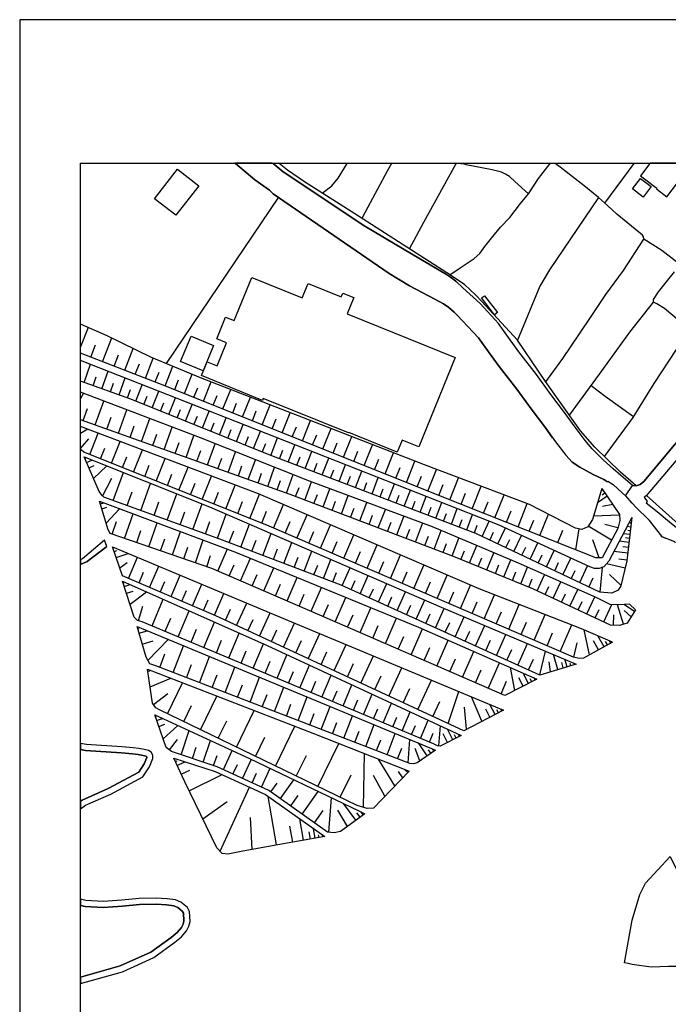
# Model space of a CAD drawing. Extents: x -10 to 410, y -24 to 273.
# Drawn here: x -10 to 96, y 112 to 273 of the extents above; entities that cross this region are included whole.
import ezdxf

# ---------------------------------------------------------------- set-up
doc = ezdxf.new("R2010")
doc.units = 0
for name, color, linetype in [('05_DM_LINE', 7, 'Continuous'), ('06_HOUSE_POLY', 160, 'Continuous'), ('08_ROAD_LINE', 3, 'Continuous'), ('09_ROAD_POLY', 5, 'Continuous'), ('12_KASEN_LINE', 4, 'Continuous'), ('印刷レイアウト', 1, 'Continuous'), ('印刷用フレーム', 1, 'Continuous'), ('背景', 3, 'Continuous')]:
    doc.layers.add(name, color=color, linetype=linetype)

msp = doc.modelspace()

# ---------------------------------------------------------------- linework, layer by layer
at = {"layer": '05_DM_LINE', "color": 253}
for p, q in [((24.907351, 249.647122), (24.973325, 249.592)), ((25.028102, 249.545147), (24.973325, 249.592)), ((43.328794, 249.592), (43.308295, 249.545147)), ((43.356699, 249.647122), (43.328794, 249.592)), ((50.572968, 249.545147), (50.593467, 249.592)), ((50.622233, 249.647122), (50.593467, 249.592)), ((61.203844, 249.545147), (61.228304, 249.592)), ((61.261377, 249.647122), (61.228304, 249.592)), ((61.720608, 249.647122), (61.958664, 249.592)), ((61.958664, 249.592), (62.148145, 249.545147)), ((76.583784, 249.545147), (76.613067, 249.592)), ((76.651308, 249.647122), (76.613067, 249.592)), ((77.278659, 249.647122), (77.348423, 249.592)), ((77.348423, 249.592), (77.403027, 249.545147)), ((85.523117, 243.080253), (90.367955, 249.545147)), ((90.403095, 249.592), (90.367955, 249.545147)), ((90.450465, 249.647122), (90.403095, 249.592)), ((32.053513, 244.037301), (13.638444, 216.787284)), ((0.883495, 222.697518), (-0.352778, 219.488411)), ((1.308275, 217.822536), (2.083766, 219.826375)), ((3.25372, 217.072538), (4.74872, 220.963085)), ((5.113038, 216.357681), (5.833752, 218.216999)), ((6.898287, 215.66625), (8.273225, 219.236575)), ((0.218591, 213.66241), (1.27813, 216.646724)), ((8.608088, 215.013921), (9.26834, 216.720966)), ((10.253638, 214.377268), (11.518332, 217.6663)), ((13.478247, 213.131177), (14.758617, 216.322541)), ((3.128663, 212.627159), (4.153063, 215.513977)), ((11.878689, 213.752155), (12.50363, 215.377207)), ((16.643256, 211.865449), (17.903128, 215.017883)), ((1.683274, 213.138928), (2.208823, 214.607745)), ((4.54856, 212.123314), (5.053438, 213.537354)), ((5.943134, 211.623258), (6.93825, 214.416197)), ((8.668722, 210.615568), (9.753754, 213.306877)), ((15.063163, 212.498313), (15.703951, 214.080301)), ((19.782944, 210.607644), (21.048672, 213.756117)), ((0.098357, 211.900589), (-0.352778, 211.047238)), ((7.318072, 211.131127), (7.803486, 212.506064)), ((11.37381, 209.52554), (12.463666, 212.236485)), ((18.208708, 211.236546), (18.838643, 212.806821)), ((21.36786, 209.967029), (22.003653, 211.552979)), ((22.963628, 209.330375), (24.237969, 212.517778)), ((2.028128, 206.720888), (3.423564, 210.627281)), ((10.018338, 210.072449), (10.56318, 211.42017)), ((12.733245, 208.982593), (13.278087, 210.342027)), ((14.093541, 208.431894), (15.193043, 211.158515)), ((16.838593, 207.330325), (17.938268, 210.076411)), ((24.563186, 208.685798), (25.203802, 210.287423)), ((26.168773, 208.04122), (27.458789, 211.263935)), ((29.408024, 206.748276), (30.713715, 209.990455)), ((0.073036, 207.420242), (0.778075, 209.396693)), ((5.873716, 205.34595), (7.237973, 209.170178)), ((15.463656, 207.881196), (16.013493, 209.252171)), ((19.593464, 206.217042), (20.708813, 208.982593)), ((27.782973, 207.396815), (28.433407, 209.013943)), ((32.683276, 205.431905), (33.998786, 208.713186)), ((3.958759, 206.033419), (4.653118, 207.963189)), ((9.638516, 204.00219), (10.973318, 207.748215)), ((18.213703, 206.775665), (18.768363, 208.150602)), ((20.983215, 205.662382), (21.538909, 207.045071)), ((22.373828, 205.10376), (23.492967, 207.888947)), ((25.173657, 203.978764), (26.298653, 206.775665)), ((31.043755, 206.091985), (31.697979, 207.720999)), ((35.987984, 204.10761), (37.318136, 207.420242)), ((0.838708, 205.990527), (-0.352778, 205.30926)), ((1.143255, 201.842116), (2.543686, 205.34595)), ((7.763523, 204.670194), (8.438245, 206.560863)), ((11.488015, 203.34211), (12.148268, 205.193677)), ((13.31805, 202.685819), (14.628737, 206.345889)), ((23.768403, 204.541176), (24.333743, 205.93575)), ((27.988128, 202.842055), (29.123804, 205.662382)), ((34.333822, 204.771653), (34.992868, 206.420131)), ((37.653171, 203.435817), (38.32307, 205.10376)), ((39.328866, 202.767813), (40.673659, 206.115412)), ((-0.401526, 202.826379), (0.978235, 204.408539)), ((4.698077, 200.420152), (6.123829, 203.998229)), ((15.133615, 202.03728), (15.778021, 203.853707)), ((16.923515, 201.396665), (18.208708, 204.982665)), ((20.433378, 200.142822), (21.678436, 203.62323)), ((26.578912, 203.41239), (27.143391, 204.818678)), ((29.403029, 202.271719), (29.973364, 203.685758)), ((30.822925, 201.705345), (31.913814, 204.568564)), ((33.657894, 200.627203), (34.733108, 203.455282)), ((41.008522, 202.092057), (41.683416, 203.771714)), ((42.703853, 201.41234), (44.058293, 204.795079)), ((46.108124, 200.045154), (47.478239, 203.463205)), ((2.913862, 201.138972), (3.617867, 202.908373)), ((8.318183, 198.982686), (9.763401, 202.61554)), ((18.693088, 200.763973), (19.32888, 202.533374)), ((23.833687, 198.927909), (25.038782, 202.295146)), ((32.24885, 201.166188), (32.788869, 202.588151)), ((36.46358, 199.560773), (37.528114, 202.357674)), ((44.398151, 200.732623), (45.083725, 202.431916)), ((49.548569, 198.666254), (50.933325, 202.115484)), ((0.363113, 201.146723), (0.523138, 201.217003)), ((0.613055, 200.572426), (1.503612, 200.955348)), ((6.498828, 199.705295), (7.218509, 201.506047)), ((11.998751, 197.517832), (13.473424, 201.213213)), ((22.148174, 199.533385), (22.758473, 201.24043)), ((27.117897, 197.752271), (28.283028, 201.013915)), ((35.063321, 200.092007), (35.603339, 201.498295)), ((37.853331, 199.033502), (38.383531, 200.420152)), ((39.238087, 198.506057), (40.293665, 201.27178)), ((41.983139, 197.463227), (43.028037, 200.197599)), ((47.823093, 199.357685), (48.51349, 201.076443)), ((53.028116, 197.27168), (54.423551, 200.756049)), ((0.998733, 199.68583), (1.878611, 200.072542)), ((1.758549, 197.935722), (3.943084, 199.986587)), ((4.992977, 194.295117), (6.657992, 198.900693)), ((10.148218, 198.252154), (10.87875, 200.088045)), ((13.863064, 196.771796), (14.608238, 198.638866)), ((15.742881, 196.021799), (17.242875, 199.787288)), ((25.488022, 198.338109), (26.083679, 199.990549)), ((28.723484, 197.181935), (29.293647, 198.783388)), ((30.298581, 196.615389), (31.4284, 199.771785)), ((33.378669, 195.517782), (34.468525, 198.568586)), ((40.613025, 197.982747), (41.138402, 199.357685)), ((44.698047, 196.427976), (45.728303, 199.138921)), ((51.283002, 197.971034), (51.978223, 199.705295)), ((56.548659, 195.861602), (57.968555, 199.400576)), ((3.238045, 195.053038), (4.733217, 198.002212)), ((9.487965, 192.677989), (11.098375, 197.13112)), ((17.643368, 195.26784), (18.398188, 197.16626)), ((19.558324, 194.506129), (21.083812, 198.330358)), ((31.853353, 196.060729), (32.403018, 197.611538)), ((36.367978, 194.396748), (37.498831, 197.377272)), ((43.343435, 196.943534), (43.863128, 198.302969)), ((46.048524, 195.912417), (46.558398, 197.263928)), ((47.388494, 195.400648), (48.407898, 198.080244)), ((50.043629, 194.392786), (51.053559, 197.041203)), ((54.778052, 196.572498), (55.483091, 198.322434)), ((60.148267, 194.427926), (61.578843, 198.041314)), ((7.258472, 193.482591), (8.078921, 195.748258)), ((13.838604, 191.103753), (15.398199, 195.416324)), ((21.488094, 193.736667), (22.25859, 195.666265)), ((23.43819, 192.95532), (24.987967, 196.857579)), ((27.383514, 191.388835), (28.958784, 195.345871)), ((34.878663, 194.963121), (35.447965, 196.455364)), ((37.862977, 193.826412), (38.433313, 195.322445)), ((39.362972, 193.264), (40.49882, 196.256066)), ((48.718473, 194.896803), (49.228347, 196.228849)), ((52.673615, 193.392847), (53.673554, 196.013875)), ((58.338558, 195.142783), (59.058411, 196.931821)), ((61.973478, 193.701355), (62.693159, 195.525705)), ((63.813159, 192.978746), (65.268368, 196.650701)), ((85.208752, 196.052977), (84.893354, 195.830252)), ((85.55843, 195.537419), (85.088691, 195.213063)), ((2.873726, 193.78731), (3.428559, 193.951469)), ((11.678529, 191.881139), (12.473313, 194.076354)), ((18.048511, 189.580332), (19.558324, 193.756132)), ((25.403101, 192.177934), (26.188238, 194.142844)), ((40.862967, 192.693665), (41.433302, 194.193659)), ((42.367957, 192.123329), (43.508628, 195.13107)), ((45.388444, 190.978696), (46.532905, 194.002284)), ((51.363101, 193.89273), (51.862984, 195.205311)), ((53.978273, 192.892791), (54.473333, 194.197449)), ((55.278107, 192.400659), (56.263405, 194.998261)), ((57.848321, 191.420185), (58.828795, 193.986609)), ((65.663864, 192.240462), (66.398187, 194.095991)), ((67.533001, 191.502178), (69.018354, 195.240451)), ((71.322951, 190.002184), (72.828802, 193.806947)), ((85.913791, 195.021688), (84.338694, 193.935794)), ((3.117984, 192.978746), (3.928442, 193.220936)), ((3.828879, 190.607659), (6.033051, 192.978746)), ((6.838687, 188.115477), (8.233089, 192.158469)), ((15.958716, 190.338081), (16.72835, 192.455264)), ((29.333782, 190.611621), (30.113063, 192.560856)), ((31.26338, 189.806847), (32.913753, 193.642788)), ((43.878631, 191.552993), (44.447933, 193.05695)), ((48.41875, 189.826484), (49.573029, 192.865403)), ((56.568123, 191.908355), (57.05836, 193.201472)), ((59.128691, 190.935805), (59.613071, 192.213074)), ((60.398208, 190.451424), (61.363007, 192.99046)), ((69.423669, 190.756143), (70.168671, 192.642849)), ((86.863087, 193.642788), (85.183431, 193.357707)), ((4.818138, 188.818621), (5.528, 190.861563)), ((10.803475, 186.748291), (12.168766, 190.685863)), ((20.088696, 188.842048), (20.828875, 190.888951)), ((22.073071, 188.12719), (23.503647, 192.091979)), ((33.178509, 188.982608), (34.003609, 190.896703)), ((35.093465, 188.158369), (36.748834, 191.986559)), ((46.90308, 190.400609), (47.478239, 191.916279)), ((49.943205, 189.252186), (50.518363, 190.771818)), ((51.468521, 188.670138), (52.623834, 191.720942)), ((54.52811, 187.513963), (55.688246, 190.576481)), ((61.657907, 189.971006), (62.143321, 191.2326)), ((62.91864, 189.490415), (63.873793, 192.006196)), ((65.418746, 188.443623), (66.598347, 190.931843)), ((73.157981, 189.275613), (73.883518, 191.111504)), ((74.903094, 188.580393), (76.288883, 192.080265)), ((87.9588, 191.908355), (83.703935, 191.756082)), ((89.878752, 190.591984), (89.698056, 190.615411)), ((89.947998, 191.217097), (89.828798, 191.22881)), ((8.833742, 187.428008), (9.523277, 189.420135)), ((14.673523, 185.408493), (16.003674, 189.252186)), ((23.992851, 187.408371), (24.723383, 189.326428)), ((25.873873, 186.693514), (27.298592, 190.447462)), ((29.503625, 185.318576), (30.86306, 188.900614)), ((37.013417, 187.33034), (37.83869, 189.248225)), ((38.928545, 186.506101), (40.578918, 190.338081)), ((52.998832, 188.092051), (53.572957, 189.623223)), ((57.573058, 186.361579), (58.718552, 189.381033)), ((64.168693, 189.017748), (64.643255, 190.267801)), ((66.708762, 187.830396), (67.318199, 189.12334)), ((68.01342, 187.213207), (69.248831, 189.822522)), ((77.858124, 187.416295), (78.668755, 189.455275)), ((80.778015, 186.256159), (81.358169, 189.670076)), ((86.64329, 187.842109), (82.803559, 190.092101)), ((87.6639, 189.81856), (85.513471, 190.37322)), ((89.808299, 189.971006), (89.198001, 190.041286)), ((89.733196, 189.353817), (89.308416, 189.40067)), ((12.748748, 186.072536), (13.423642, 188.017809)), ((18.44797, 184.103836), (19.742981, 187.853822)), ((27.708731, 185.998294), (28.40309, 187.830396)), ((32.96853, 184.002205), (34.268365, 187.428008)), ((40.843502, 185.681862), (41.668774, 187.595957)), ((42.75863, 184.857623), (44.40797, 188.685813)), ((56.063245, 186.931915), (56.643399, 188.467049)), ((59.058411, 185.795205), (59.617894, 187.283487)), ((60.513447, 185.248296), (61.617944, 188.16233)), ((69.323073, 186.592056), (69.948013, 187.900675)), ((70.643405, 185.967116), (71.893286, 188.603819)), ((73.298541, 184.705349), (74.558412, 187.36548)), ((84.633594, 184.935826), (83.598343, 187.845898)), ((89.513399, 187.443511), (87.913841, 187.627135)), ((89.663778, 188.732666), (88.568065, 188.857723)), ((89.588675, 188.111515), (88.923599, 188.185757)), ((4.9382, 186.552954), (5.123718, 186.615483)), ((5.13836, 185.963154), (5.568136, 186.107676)), ((5.473395, 184.98268), (7.428487, 185.646722)), ((16.568153, 184.752203), (17.228234, 186.646661)), ((22.138356, 182.736477), (23.708803, 186.373292)), ((31.253734, 184.650572), (31.918637, 186.400681)), ((36.282884, 182.740439), (37.528114, 186.017759)), ((44.673587, 184.033384), (45.498859, 185.947479)), ((46.588715, 183.205355), (48.238055, 187.037335)), ((61.947984, 184.666248), (62.532962, 186.095962)), ((63.373737, 184.080409), (64.538869, 186.935704)), ((66.203883, 182.931814), (67.358162, 185.752142)), ((71.963566, 185.338213), (72.593502, 186.662336)), ((75.978308, 183.435832), (77.253682, 186.123351)), ((89.308416, 185.685824), (87.023284, 185.95144)), ((89.418659, 186.642871), (88.463679, 186.752253)), ((6.043731, 183.303023), (7.253649, 184.150689)), ((7.483092, 181.556877), (8.963622, 185.006106)), ((20.298675, 183.455296), (20.94308, 185.310825)), ((25.863021, 181.138987), (27.473431, 184.873298)), ((34.643363, 183.36159), (35.282945, 185.041246)), ((39.448066, 181.541201), (40.638519, 184.670209)), ((48.503672, 182.381116), (49.328944, 184.295211)), ((50.418628, 181.556877), (52.063317, 185.388856)), ((64.793633, 183.506112), (65.373787, 184.920151)), ((69.003712, 181.787354), (70.14335, 184.580292)), ((74.633515, 184.072485), (75.268274, 185.408493)), ((77.328786, 182.795216), (77.96854, 184.146727)), ((78.683397, 182.150639), (79.96859, 184.865546)), ((89.178536, 184.545152), (87.813245, 184.701388)), ((9.213563, 180.810841), (9.958738, 182.545102)), ((10.953853, 180.068595), (12.447991, 183.541252)), ((23.992851, 181.943589), (24.793663, 183.791193)), ((29.643324, 179.506011), (31.283017, 183.303023)), ((37.883476, 182.138926), (38.492913, 183.736589)), ((40.978205, 180.963114), (41.563182, 182.490498)), ((42.473376, 180.381066), (43.798532, 183.303023)), ((52.328933, 180.732638), (53.153, 182.646733)), ((54.242856, 179.91236), (55.893401, 183.736589)), ((67.608104, 182.357689), (68.183435, 183.763977)), ((70.393292, 181.22098), (70.958804, 182.607631)), ((71.758583, 180.662358), (72.87376, 183.39673)), ((80.048516, 181.506061), (80.693094, 182.865496)), ((81.418631, 180.857694), (82.718465, 183.596029)), ((84.788795, 179.275707), (85.163794, 183.36159)), ((88.867961, 183.205355), (85.803548, 183.947428)), ((6.613033, 180.822555), (6.768235, 180.865446)), ((12.70379, 179.310847), (13.453787, 181.060783)), ((14.458721, 178.560849), (15.968534, 182.072435)), ((27.743009, 180.322499), (28.558291, 182.205244)), ((33.488051, 177.845992), (35.153065, 181.70536)), ((43.94805, 179.717023), (44.613125, 181.18584)), ((45.433403, 179.041268), (46.778023, 182.013869)), ((56.157985, 179.088121), (56.978262, 180.998254)), ((58.068118, 178.263882), (59.718491, 182.08811)), ((73.103204, 180.111659), (73.653041, 181.455246)), ((74.433355, 179.5334), (75.663771, 182.15839)), ((77.098481, 178.287309), (78.348362, 180.963114)), ((82.928444, 180.138875), (83.648124, 181.650583)), ((88.193066, 180.408454), (86.323069, 182.19353)), ((6.803547, 180.228792), (7.778164, 180.537301)), ((7.158047, 179.123261), (8.258583, 179.478795)), ((7.738029, 177.32251), (10.438295, 179.353738)), ((16.223471, 177.802928), (16.978292, 179.56854)), ((17.992872, 177.041218), (19.518361, 180.580364)), ((31.55828, 178.681944), (32.383553, 180.595867)), ((37.398234, 176.162374), (39.103212, 180.080309)), ((46.933397, 178.365512), (47.608119, 179.861545)), ((48.44321, 177.681833), (49.808329, 180.701459)), ((51.503661, 176.295182), (52.89324, 179.365451)), ((59.983247, 177.435853), (60.803524, 179.353738)), ((61.89338, 176.615404), (63.538757, 180.435843)), ((75.758511, 178.912421), (76.378628, 180.236544)), ((79.813216, 177.017791), (81.08859, 179.74045)), ((11.353312, 173.783363), (13.178524, 178.131074)), ((19.773126, 176.275545), (20.538798, 178.056832)), ((21.563197, 175.506083), (23.098332, 179.08037)), ((35.438319, 177.013829), (36.273238, 178.955313)), ((41.378697, 174.431902), (43.117954, 178.431831)), ((49.963703, 176.990403), (50.653067, 178.513824)), ((54.613032, 174.888894), (56.028105, 178.01394)), ((63.813159, 175.787375), (64.643255, 177.70526)), ((65.768251, 174.947461), (67.453936, 178.857644)), ((78.447925, 177.650655), (79.078894, 179.002166)), ((81.188326, 176.373214), (81.833765, 177.748324)), ((82.578939, 175.720885), (83.878601, 178.50211)), ((9.153102, 174.623277), (9.813182, 176.978689)), ((15.633499, 171.986574), (17.42357, 176.240405)), ((23.363087, 174.681844), (24.193183, 176.478806)), ((25.193122, 173.830389), (26.888454, 177.490458)), ((39.378647, 175.302995), (40.238026, 177.283408)), ((45.438226, 172.662329), (47.213656, 176.748212)), ((53.048614, 175.592038), (53.753653, 177.142848)), ((57.778041, 173.451428), (59.218435, 176.631079)), ((67.758483, 174.092044), (68.613038, 176.076419)), ((69.782993, 173.216989), (71.523283, 177.267733)), ((83.9587, 175.072518), (84.603277, 176.455379)), ((85.383591, 174.408476), (86.71357, 177.25223)), ((88.598382, 174.025553), (87.638406, 177.236555)), ((90.41877, 176.146699), (88.64334, 177.275656)), ((89.853258, 175.256141), (88.723439, 176.283469)), ((13.503741, 172.877131), (14.407906, 175.033416)), ((19.823079, 170.228714), (21.573016, 174.392801)), ((27.058297, 172.967048), (27.923532, 174.830328)), ((28.958784, 172.088204), (30.718538, 175.889006)), ((43.398212, 173.552886), (44.27809, 175.572574)), ((49.583709, 170.861578), (51.393245, 175.021703)), ((56.188302, 174.170247), (56.898164, 175.748273)), ((61.023149, 171.982612), (62.498855, 175.248218)), ((71.843505, 172.330394), (72.728205, 174.392801)), ((73.938295, 171.427951), (75.743008, 175.623216)), ((86.953866, 173.881032), (87.038787, 175.568612)), ((8.883523, 173.646765), (57.808358, 153.408379)), ((9.00858, 173.236627), (9.263517, 173.310868)), ((9.203917, 172.560699), (10.553533, 172.955334)), ((17.738108, 171.103768), (18.623842, 173.205276)), ((30.893377, 171.185761), (31.793753, 173.127245)), ((32.867933, 170.271777), (34.703825, 174.22089)), ((47.498737, 171.76781), (48.398252, 173.826427)), ((53.803434, 169.021724), (55.643287, 173.256091)), ((59.388451, 172.720896), (60.11795, 174.330272)), ((62.673522, 171.236576), (63.423519, 172.888844)), ((64.348355, 170.478828), (65.867986, 173.826427)), ((78.242942, 169.572423), (80.113112, 173.916344)), ((83.053501, 169.025686), (82.163805, 173.095894)), ((9.728261, 170.787336), (11.503691, 171.310818)), ((10.65792, 168.095855), (14.013443, 171.52562)), ((21.883591, 169.361583), (22.748827, 171.4202)), ((23.923604, 168.506166), (25.633577, 172.588087)), ((34.883487, 169.342118), (35.818141, 171.35371)), ((36.938314, 168.38886), (38.843452, 172.498343)), ((51.683322, 169.947594), (52.59834, 172.04514)), ((58.028155, 167.181871), (59.863013, 171.408487)), ((66.043686, 169.705404), (66.813321, 171.408487)), ((67.763478, 168.931807), (69.318077, 172.365534)), ((76.073048, 170.506044), (76.988066, 172.642864)), ((84.523178, 169.853715), (83.698078, 171.322531)), ((85.413908, 170.353771), (84.413797, 172.131095)), ((85.95875, 170.658489), (85.657993, 171.193685)), ((86.503592, 170.966998), (86.303432, 171.322531)), ((14.803403, 166.11148), (16.488055, 170.502254)), ((25.943119, 167.66229), (26.78889, 169.678015)), ((27.938174, 166.822548), (29.613007, 170.818514)), ((39.032932, 167.41631), (40.008583, 169.513856)), ((41.173542, 166.427912), (43.153094, 170.701381)), ((55.9139, 168.103779), (56.838563, 170.217)), ((62.238062, 165.353731), (64.072919, 169.56071)), ((69.503596, 168.142881), (70.293728, 169.881104)), ((71.268346, 167.342068), (72.863081, 170.873291)), ((74.863131, 165.717017), (75.822934, 169.623238)), ((80.473469, 168.623299), (81.008492, 170.990424)), ((12.603365, 166.951394), (13.458782, 169.17796)), ((19.113045, 164.45525), (20.7536, 168.736643)), ((29.903084, 165.998309), (30.723362, 167.963219)), ((31.828893, 165.193534), (33.443092, 169.045151)), ((45.578786, 164.388932), (47.638436, 168.830349)), ((60.133625, 166.267887), (61.053465, 168.377147)), ((73.053422, 166.533504), (73.863019, 168.322542)), ((77.858124, 166.59586), (77.113123, 169.076329)), ((79.353296, 167.045101), (78.98312, 168.287402)), ((10.653097, 166.330244), (10.958676, 166.377269)), ((16.968473, 165.2757), (17.803392, 167.447488)), ((23.313306, 162.842084), (24.913897, 167.017885)), ((33.718528, 164.396684), (34.513483, 166.287352)), ((35.578879, 163.615508), (37.133478, 167.330355)), ((43.353254, 165.41626), (44.363011, 167.595972)), ((50.158006, 162.263997), (52.30344, 166.888866)), ((64.343532, 164.431824), (65.258549, 166.537294)), ((66.443145, 163.521802), (68.27318, 167.721029)), ((70.788789, 163.162306), (70.058428, 166.935719)), ((76.61789, 166.221034), (76.42841, 167.861589)), ((78.733179, 166.86165), (78.473419, 167.736532)), ((79.953948, 167.228725), (79.843533, 167.595972)), ((80.553395, 167.408386), (80.478292, 167.6585)), ((11.028095, 163.783457), (14.39826, 165.201458)), ((21.223338, 163.646686), (22.038793, 165.756118)), ((27.403151, 161.27181), (28.96843, 165.342018)), ((37.398234, 162.853798), (38.163907, 164.677976)), ((39.188306, 162.1038), (40.6883, 165.681877)), ((47.843591, 163.330254), (48.893312, 165.603673)), ((54.923607, 160.052935), (57.153101, 164.865389)), ((68.538797, 162.607646), (69.453814, 164.701402)), ((72.168722, 163.873201), (71.458687, 165.252273)), ((73.023277, 164.310729), (72.1434, 166.021735)), ((73.578799, 164.595983), (73.318178, 165.111541)), ((74.138455, 164.881064), (73.958793, 165.228847)), ((13.888386, 159.353753), (16.353352, 164.447499)), ((25.373817, 162.052985), (26.163778, 164.111602)), ((31.39326, 159.740465), (32.918749, 163.705253)), ((40.943065, 161.365516), (41.678421, 163.123204)), ((42.66389, 160.642735), (44.108247, 164.088175)), ((52.518241, 161.166218), (53.608097, 163.525591)), ((11.578794, 160.892849), (13.958666, 162.670174)), ((19.308382, 156.728762), (21.983154, 162.263997)), ((29.413881, 160.502176), (30.183343, 162.513939)), ((35.282945, 158.252184), (36.763475, 162.111552)), ((44.353365, 159.93184), (45.063227, 161.627171)), ((46.013384, 159.23662), (47.407959, 162.556831)), ((59.883511, 157.75609), (61.643266, 162.998319)), ((65.398248, 158.127127), (63.708773, 162.131017)), ((16.543693, 158.06856), (17.828886, 160.720939)), ((25.193122, 153.881047), (28.103366, 159.888949)), ((33.353347, 158.990468), (34.103345, 160.947454)), ((39.073067, 156.795253), (40.518285, 160.560742)), ((47.643259, 158.552941), (48.328833, 160.181954)), ((49.242989, 157.881147), (50.58382, 161.080263)), ((57.378754, 158.916226), (58.513397, 161.373268)), ((62.873854, 156.822469), (62.558283, 160.463074)), ((66.71858, 158.810806), (66.033006, 160.131139)), ((67.543681, 159.23662), (66.688264, 160.892849)), ((68.098341, 159.525663), (67.843576, 160.021757)), ((68.653174, 159.810745), (68.483158, 160.142852)), ((11.903149, 158.861621), (12.058351, 158.916226)), ((12.103309, 158.271648), (13.038825, 158.592042)), ((22.193133, 155.330398), (23.583746, 158.217044)), ((37.188255, 157.517862), (37.923611, 159.427995)), ((42.763454, 155.377252), (44.173531, 159.045245)), ((50.813264, 157.228818), (51.468521, 158.791341)), ((52.353221, 156.576489), (53.643237, 159.658472)), ((55.348387, 155.322475), (56.593445, 158.287324)), ((12.443168, 157.287385), (13.423642, 157.627243)), ((13.15303, 155.23273), (15.568042, 157.431906)), ((16.093591, 152.638917), (17.413752, 156.588203)), ((31.588597, 150.787351), (34.742927, 157.310811)), ((40.933419, 156.080396), (41.643281, 157.943675)), ((46.363062, 153.998352), (47.737999, 157.572466)), ((53.863034, 155.947587), (54.498827, 157.455333)), ((58.313236, 154.092059), (58.593495, 157.357665)), ((60.608187, 155.080284), (59.753631, 156.818679)), ((14.188281, 153.428016), (15.508614, 155.142813)), ((19.742981, 151.420215), (20.928438, 154.970903)), ((28.322991, 152.365549), (29.838661, 155.498347)), ((44.578847, 154.681859), (45.273206, 156.498286)), ((48.128673, 153.322597), (48.80839, 155.088208)), ((49.873786, 152.650631), (51.208761, 156.138962)), ((53.293732, 151.338222), (53.613093, 155.142813)), ((56.803423, 154.713209), (57.413894, 156.166178)), ((59.738128, 154.658432), (59.048592, 156.060758)), ((61.168704, 155.357614), (60.913767, 155.877135)), ((61.72836, 155.631155), (61.558344, 155.982727)), ((17.968585, 152.013977), (18.593525, 153.88897)), ((38.513411, 147.43579), (41.928535, 154.498235)), ((51.593578, 151.99055), (52.253658, 153.713098)), ((55.237972, 151.631055), (54.478328, 153.658493)), ((56.443066, 152.463045), (54.98803, 154.572477)), ((57.038896, 152.873356), (56.628757, 153.467118)), ((57.553421, 153.228718), (57.278158, 153.627143)), ((21.428494, 150.857631), (21.992973, 152.541249)), ((23.028052, 150.19755), (24.473442, 153.346023)), ((26.178419, 148.756123), (27.617952, 151.900633)), ((34.983222, 149.146796), (36.6286, 152.541249)), ((45.968598, 144.006025), (46.168758, 152.822541)), ((51.138481, 147.521745), (48.433392, 151.920098)), ((15.148257, 151.521673), (15.443157, 151.658443)), ((15.44798, 150.877268), (16.737996, 151.478781)), ((16.108233, 149.463056), (17.523134, 150.123309)), ((24.603322, 149.478731), (25.328859, 151.052968)), ((29.278144, 147.338121), (30.688222, 150.420104)), ((53.253597, 149.71317), (52.708755, 150.23648)), ((17.407895, 146.740397), (22.828925, 149.388987)), ((27.733191, 148.045227), (28.448048, 149.603788)), ((32.37873, 145.443663), (34.583763, 148.553034)), ((42.178476, 145.666216), (43.94805, 149.330248)), ((49.508606, 145.838127), (47.648254, 149.248254)), ((52.43332, 148.861542), (51.708816, 149.88887)), ((22.48321, 136.853834), (27.323052, 147.322446)), ((30.822925, 146.545232), (31.833716, 147.967023)), ((31.742938, 137.846022), (30.358181, 145.818662)), ((34.073028, 144.236502), (35.282945, 145.935795)), ((35.933379, 142.916341), (38.573012, 146.631188)), ((40.313302, 139.931855), (40.753757, 145.580261)), ((19.648241, 142.150669), (23.648169, 144.978748)), ((44.728364, 141.892803), (42.697997, 144.646813)), ((27.763508, 137.131165), (27.488072, 142.33033)), ((36.153004, 138.611522), (35.543739, 142.131032)), ((37.963574, 141.470951), (39.407931, 143.506141)), ((43.353254, 140.877189), (41.788836, 143.576421)), ((45.438226, 142.416286), (44.913882, 143.127181)), ((45.938281, 142.787322), (45.593427, 143.256028)), ((34.39325, 138.306803), (33.933329, 140.955393)), ((38.09845, 138.951381), (37.828871, 140.506152)), ((37.322959, 138.818572), (37.117976, 139.986632)), ((38.713572, 139.056801), (38.633473, 139.521716)), ((39.333689, 139.166182), (39.27805, 139.478825))]:
    msp.add_line(p, q, dxfattribs=at)
for points in [[(76.978247, 204.611628), (75.693054, 206.373277), (73.483198, 209.322451), (71.128647, 212.556879), (68.218575, 216.306866), (66.492927, 218.705341), (64.853234, 220.986511), (61.358184, 224.720995), (60.878627, 225.193662), (59.968433, 225.982761), (59.103369, 226.576351), (57.688296, 227.326348), (53.543674, 229.517773), (50.203826, 231.533499), (31.213599, 244.61556), (30.583835, 245.213112), (28.208786, 246.892768), (25.028102, 249.545147)], [(39.238087, 244.72098), (40.81818, 245.927969), (41.822942, 247.142882), (43.308295, 249.545147)], [(50.572968, 249.545147), (49.888428, 248.287343), (46.703781, 242.400708), (45.72348, 240.560855)], [(53.508534, 235.591994), (55.903048, 239.970882), (60.843487, 248.955347), (61.203844, 249.545147)], [(73.008636, 244.607636), (70.788789, 246.631113), (69.923553, 247.435715), (69.248831, 247.838102), (68.617862, 248.170209), (67.748836, 248.37726), (67.088584, 248.525571), (62.843537, 249.326383), (62.148145, 249.545147)], [(73.008636, 244.607636), (74.648157, 247.127207), (76.583784, 249.545147)], [(84.51336, 243.978734), (82.157948, 245.93572), (78.213658, 248.947423), (77.403027, 249.545147)], [(60.157913, 231.326449), (61.818104, 232.46712), (64.12873, 233.986579), (65.08371, 234.826321), (65.903126, 235.947527), (67.188319, 237.588082), (68.423558, 239.142853), (69.992971, 240.740516), (71.728266, 243.037362), (73.008636, 244.607636)], [(84.51336, 243.978734), (76.473368, 232.162401), (74.888452, 229.43578), (71.233206, 220.603761)], [(97.568205, 233.22883), (94.898256, 235.30295), (91.953905, 237.177943), (91.848313, 237.533477), (91.693111, 237.830272), (87.503703, 241.252113), (85.973391, 242.681828), (84.51336, 243.978734)], [(123.61795, 242.392784), (122.988014, 241.681889), (120.858084, 239.170242), (120.208683, 238.408531), (117.828811, 235.287275), (115.928497, 232.353776), (113.973405, 228.896795), (110.648199, 221.142746), (109.148204, 218.123292), (106.718551, 215.142768), (91.918765, 197.416201), (91.322936, 196.943534)], [(75.873749, 213.752155), (78.657903, 217.576383), (81.393309, 221.646764), (83.303442, 224.513944), (85.718454, 228.092021), (88.598382, 232.041306), (91.953905, 237.177943)], [(97.733225, 223.787374), (95.333716, 225.795176), (94.048523, 226.552924), (93.493001, 226.861605), (93.488006, 227.271743), (94.322925, 228.513873), (96.978232, 231.802905)], [(79.742936, 208.295124), (84.653059, 215.017883), (89.643279, 221.927884), (93.493001, 226.861605)], [(85.028057, 196.306881), (83.543738, 191.201421), (82.763424, 190.02561), (81.768308, 189.588083), (80.728234, 189.795133), (73.218442, 193.658464), (55.968505, 200.158497), (19.313205, 214.431873), (11.278037, 217.767759), (4.018359, 221.318618), (-0.352778, 223.239431)], [(85.487977, 201.521722), (90.168656, 207.920125), (93.648203, 213.506175), (97.298626, 219.092053), (97.693089, 219.568682)], [(85.028057, 196.306881), (87.953805, 192.053049), (87.988083, 191.060862), (87.648225, 189.740529), (85.108156, 184.920151), (84.08858, 184.94754), (58.348376, 195.138821), (13.468601, 213.138928), (-0.352778, 218.462807)], [(89.987961, 191.525605), (86.193188, 184.388917), (85.353274, 183.43187), (84.598454, 183.150578), (83.822963, 183.193641), (83.063319, 183.435832), (68.242863, 190.287438), (31.578951, 204.697583), (-0.352778, 217.291646)], [(89.987961, 191.525605), (89.163894, 184.412344), (88.178425, 180.33025), (87.698006, 179.638992), (86.688249, 179.103796), (84.73798, 179.283458), (64.383495, 188.935754), (30.548523, 201.810765), (7.867909, 210.93579), (-0.352778, 213.861882)], [(90.25375, 208.060857), (85.617858, 211.388992), (83.288801, 213.14668)], [(90.588614, 176.408526), (89.603316, 177.326472), (87.782928, 177.232593), (86.413847, 177.256019), (84.117863, 178.392901), (71.373766, 184.060772), (57.282981, 189.982719), (37.138474, 197.51387), (19.273242, 204.576488), (-0.352778, 212.068537)], [(90.588614, 176.408526), (89.183359, 174.201426), (87.947948, 173.830389), (86.447953, 173.90842), (73.753638, 179.84587), (60.728248, 185.162341), (33.983111, 195.295228), (-0.352778, 207.568726)], [(86.778166, 171.115481), (81.708708, 173.291231), (64.923513, 179.84208), (28.798587, 195.416324), (-0.352778, 206.444419)], [(86.778166, 171.115481), (82.048566, 168.455351), (81.313211, 168.431924), (80.42851, 168.631051), (30.173524, 190.275724), (0.163814, 202.232617), (-0.236506, 202.556801), (-0.352778, 202.747142)], [(80.85329, 167.498303), (74.893275, 165.701341), (42.322998, 180.451345), (22.433428, 187.998344), (3.428559, 194.865453), (3.148128, 195.146745), (2.678389, 195.8225), (0.223414, 201.470907)], [(0.223414, 201.470907), (20.74292, 193.287427), (58.733194, 176.838129), (80.85329, 167.498303)], [(95.543694, 188.115477), (94.778022, 188.408483), (94.85812, 188.467049), (92.853247, 191.052938), (92.738009, 191.166281), (90.693172, 193.181835), (90.008632, 193.861552), (88.958739, 195.072503), (88.943064, 195.088178), (88.393399, 195.592023), (88.023223, 195.935844)], [(74.41389, 165.025586), (69.173556, 162.330315), (37.183432, 176.25608), (21.14324, 183.166253), (4.483103, 188.931793), (4.153063, 189.521765), (2.748842, 194.205372)], [(2.748842, 194.205372), (25.023279, 185.877199), (54.983207, 173.545135), (74.41389, 165.025586)], [(68.933432, 159.955267), (62.413761, 156.580279), (21.798669, 175.408415), (6.498828, 181.98269), (4.883595, 186.717113)], [(4.883595, 186.717113), (33.533009, 174.713194), (68.933432, 159.955267)], [(62.008618, 155.771715), (58.543713, 154.072594), (58.138398, 154.107734), (57.443178, 154.443631), (9.748759, 174.455329), (8.978263, 174.670131), (8.41878, 175.201364), (6.523116, 181.095923)], [(6.523116, 181.095923), (30.188166, 170.556859), (62.008618, 155.771715)], [(57.808358, 153.408379), (54.768405, 151.310833), (54.213573, 151.170101), (53.598451, 151.220916), (11.947936, 167.201336), (10.968495, 167.52173), (10.363019, 168.627261), (8.883523, 173.646765)], [(53.468571, 149.935723), (47.623794, 143.892853), (46.603357, 143.818612), (44.968487, 144.318667), (12.553411, 159.99833), (11.988071, 160.34594), (11.423592, 161.103689), (10.603315, 166.678026)], [(10.603315, 166.678026), (37.693134, 156.166178), (53.468571, 149.935723)], [(46.193046, 142.970946), (42.248756, 140.060701), (41.203859, 139.861575), (40.112969, 139.94753), (30.492885, 146.783461), (22.003653, 150.666256), (14.53882, 153.158438), (13.633621, 153.85383), (11.798591, 159.162378)], [(11.798591, 159.162378), (27.333732, 152.037404), (45.242889, 143.427938), (46.193046, 142.970946)], [(39.638407, 139.216998), (31.00362, 137.717003), (25.938296, 136.803019), (23.763407, 136.32639), (22.84839, 136.470912), (21.978331, 137.373355), (16.70389, 148.181825), (14.89332, 152.06083)], [(14.89332, 152.06083), (21.688254, 149.908507), (29.923583, 146.12717), (39.638407, 139.216998)], [(88.768397, 118.506117), (90.038776, 125.525671), (91.282973, 129.705261), (92.223484, 131.603681), (96.263375, 135.982742), (100.418677, 127.541225)], [(97.603345, 117.93182), (97.003726, 117.92803), (95.998792, 117.920106), (93.148147, 117.830189), (90.028097, 118.271851), (89.373873, 118.396563), (88.768397, 118.506117)]]:
    msp.add_lwpolyline(points, dxfattribs=at)
at = {"layer": '06_HOUSE_POLY', "color": 255}
for points in [[(15.262462, 241.088127), (11.751737, 243.799072), (15.491905, 248.642877), (19.001769, 245.931931), (15.262462, 241.088127)], [(91.382536, 247.537345), (94.072122, 245.510079), (94.007526, 245.424124), (95.722495, 244.123256), (99.012389, 248.478718), (97.602311, 249.549109), (97.47157, 249.647122), (92.971414, 249.647122), (92.897172, 249.549109)], [(91.802493, 244.076402), (90.052557, 245.404487), (91.362037, 247.123245), (93.107151, 245.799122), (91.802493, 244.076402)], [(51.527087, 202.248292), (43.576841, 205.467045), (43.541701, 205.392803), (29.562192, 211.064636), (29.432312, 210.736491), (19.45187, 214.787406), (20.381529, 217.08029), (22.001758, 216.420209), (23.522251, 220.170196), (21.946981, 220.80306), (23.397194, 224.384926), (24.812267, 223.806839), (27.687199, 230.896673), (35.961629, 227.545112), (36.916782, 229.892772), (42.336606, 227.697557), (42.591543, 228.334211), (44.406936, 227.599889), (43.322076, 224.928045), (61.001789, 217.760007), (55.067095, 203.127136), (52.336685, 204.236629), (51.527087, 202.248292)], [(67.487009, 224.783523), (65.352256, 227.53736), (65.807353, 227.888932), (67.942106, 225.134923), (67.487009, 224.783523)], [(19.716626, 215.568582), (16.027101, 217.099927), (17.741897, 221.244377), (21.437279, 219.713204), (19.716626, 215.568582)]]:
    msp.add_lwpolyline(points, close=True, dxfattribs=at)
at = {"layer": '08_ROAD_LINE', "color": 253}
for p, q in [((24.907351, 249.647122), (24.973325, 249.592)), ((24.973325, 249.592), (25.028102, 249.545147)), ((31.044789, 249.647122), (31.113002, 249.592)), ((31.113002, 249.592), (31.16864, 249.545147)), ((85.988033, 197.392775), (85.393237, 197.748309)), ((3.928442, 186.77568), (3.543625, 187.810758))]:
    msp.add_line(p, q, dxfattribs=at)
for points in [[(25.028102, 249.545147), (28.208786, 246.892768), (30.583835, 245.213112), (31.213599, 244.61556), (50.203826, 231.533499), (53.543674, 229.517773), (57.688296, 227.326348), (59.103369, 226.576351), (59.968433, 225.982761), (60.878627, 225.193662), (61.358184, 224.720995), (64.853234, 220.986511)], [(31.16864, 249.545147), (32.822975, 248.205349), (46.213544, 239.322515), (52.668792, 235.455396), (59.572936, 231.392767), (60.428525, 230.810718), (61.117889, 230.271733), (62.288877, 229.162412), (65.117989, 226.603739), (68.098341, 223.32642)], [(120.858084, 239.170242), (120.208683, 238.408531), (117.828811, 235.287275), (115.928497, 232.353776), (113.973405, 228.896795), (110.648199, 221.142746), (109.148204, 218.123292), (106.718551, 215.142768), (91.918765, 197.416201), (91.322936, 196.943534), (90.658032, 196.717019), (90.073055, 196.802974)], [(122.933409, 238.588193), (121.413778, 236.846008), (120.288782, 235.365479), (119.003589, 233.650682), (117.83863, 231.775689), (116.388417, 229.127272), (115.108219, 226.412364), (113.973405, 223.853692), (112.458769, 220.291291), (111.88361, 219.103767), (111.333773, 217.967057), (110.643376, 216.881163), (109.278084, 215.150692), (92.30341, 195.076465), (91.993007, 194.861491), (92.49289, 194.146634), (92.318051, 193.928042), (94.13844, 192.506079), (96.473353, 190.568557), (124.813226, 168.045212), (125.35824, 167.97097)], [(82.322968, 204.162387), (80.678452, 206.318673), (78.913874, 208.748326), (76.697989, 211.6975), (74.328796, 214.963106), (71.423547, 218.697418), (69.742858, 221.041288), (68.098341, 223.32642)], [(64.853234, 220.986511), (66.492927, 218.705341), (68.218575, 216.306866), (71.128647, 212.556879), (73.483198, 209.322451), (75.693054, 206.373277), (77.47348, 203.927949), (79.14814, 201.736523)], [(86.918726, 199.51392), (85.288851, 200.971023), (83.453821, 202.791239), (82.322968, 204.162387)], [(85.393237, 197.748309), (83.628659, 198.592013), (81.428449, 199.783499), (80.163755, 200.615489), (79.14814, 201.736523)], [(90.073055, 196.802974), (88.138462, 198.408389), (86.918726, 199.51392)], [(85.988033, 197.392775), (86.038848, 197.47873), (86.913902, 196.951458), (88.393399, 195.592023)], [(97.138429, 187.338091), (96.983228, 187.568568), (94.778022, 188.408483), (94.85812, 188.467049), (92.853247, 191.052938), (92.738009, 191.166281), (90.693172, 193.181835), (90.008632, 193.861552), (88.958739, 195.072503), (88.943064, 195.088178), (88.393399, 195.592023)], [(3.543625, 187.810758), (-0.071486, 184.748241), (-0.352778, 184.636275)], [(3.928442, 186.77568), (0.708828, 184.338102), (-0.352778, 183.808763)], [(-0.352778, 143.794496), (0.433393, 144.365521), (4.612983, 146.19745), (9.862964, 149.033453), (10.933355, 150.666256), (11.483192, 151.998302), (11.468551, 152.568637), (11.183297, 153.056807), (10.758516, 153.353775), (10.072942, 153.517761), (9.203917, 153.64678), (8.258583, 153.756162), (6.423553, 153.951326), (0.588595, 154.342), (-0.352778, 154.510121)], [(-0.352778, 145.041276), (-0.111621, 145.216976), (4.173561, 147.095931), (9.163782, 149.787412), (10.043659, 151.138923), (10.478258, 152.181925), (10.473435, 152.287345), (10.428476, 152.361587), (10.343555, 152.420154), (9.883634, 152.533497), (9.06818, 152.658382), (8.148168, 152.767764), (6.338631, 152.955349), (0.468533, 153.346023), (-0.352778, 153.493473)], [(-0.352778, 115.15714), (6.483153, 117.068479), (11.648212, 119.396674), (15.068159, 121.892646), (16.178513, 122.775624), (17.008609, 123.787448), (17.367932, 124.537273), (17.573088, 125.318621), (17.473352, 126.967099), (17.138489, 127.568613), (16.088596, 128.443667), (15.183397, 128.842093), (13.798641, 129.025716), (12.023211, 129.123212), (9.253699, 129.060856), (6.40805, 128.795239), (3.322967, 128.572514), (0.518315, 128.756137), (-0.352778, 128.94579)], [(-0.352778, 116.198937), (6.138471, 118.006234), (11.143334, 120.267939), (14.458721, 122.685707), (15.473474, 123.490481), (16.158015, 124.326261), (16.423631, 124.881094), (16.563158, 125.412328), (16.488055, 126.678056), (16.358175, 126.920074), (15.558396, 127.580326), (14.907962, 127.873332), (13.708724, 128.033529), (12.008569, 128.123273), (9.313299, 128.060745), (6.487976, 127.795128), (3.328824, 127.572575), (0.378616, 127.76395), (-0.352778, 127.923286)]]:
    msp.add_lwpolyline(points, dxfattribs=at)
at = {"layer": '09_ROAD_POLY', "color": 7}
for points in [[(25.028102, 249.545147), (28.208786, 246.892768), (30.583835, 245.213112), (31.213599, 244.61556), (50.203826, 231.533499), (53.543674, 229.517773), (57.688296, 227.326348), (59.103369, 226.576351), (59.968433, 225.982761), (60.878627, 225.193662), (61.358184, 224.720995), (64.853234, 220.986511), (66.492927, 218.705341), (68.218575, 216.306866), (71.128647, 212.556879), (73.483198, 209.322451), (75.693054, 206.373277), (77.47348, 203.927949), (79.14814, 201.736523), (80.163755, 200.615489), (81.428449, 199.783499), (83.628659, 198.592013), (85.393237, 197.748309), (85.988033, 197.392775), (86.038848, 197.47873), (86.913902, 196.951458), (88.393399, 195.592023), (88.942202, 195.088178), (90.072021, 196.802974), (88.138462, 198.408389), (86.918726, 199.51392), (85.288851, 200.971023), (83.453821, 202.791239), (82.322968, 204.162387), (80.678452, 206.318673), (78.913874, 208.748326), (76.697989, 211.6975), (74.328796, 214.963106), (71.423547, 218.697418), (69.742858, 221.041288), (68.098341, 223.32642), (65.117989, 226.603739), (62.288877, 229.162412), (61.117889, 230.271733), (60.428525, 230.810718), (59.572936, 231.392767), (52.668792, 235.455396), (46.213544, 239.322515), (32.822975, 248.205349), (31.16864, 249.545147), (31.113002, 249.592), (31.044789, 249.647122), (24.907351, 249.647122), (24.973325, 249.592)], [(3.928442, 186.77568), (3.543625, 187.810758), (-0.071486, 184.748241), (-0.352778, 184.636275), (-0.352778, 183.808763), (0.708828, 184.338102)], [(4.612983, 146.19745), (9.862964, 149.033453), (10.933355, 150.666256), (11.483192, 151.998302), (11.468551, 152.568637), (11.183297, 153.056807), (10.758516, 153.353775), (10.072942, 153.517761), (9.203917, 153.64678), (8.258583, 153.756162), (6.423553, 153.951326), (0.588595, 154.342), (-0.352778, 154.510121), (-0.352778, 153.493473), (0.468533, 153.346023), (6.338631, 152.955349), (8.148168, 152.767764), (9.06818, 152.658382), (9.883634, 152.533497), (10.343555, 152.420154), (10.428476, 152.361587), (10.473435, 152.287345), (10.478258, 152.181925), (10.043659, 151.138923), (9.163782, 149.787412), (4.173561, 147.095931), (-0.111621, 145.216976), (-0.352778, 145.041276), (-0.352778, 143.794496), (0.433393, 144.365521)], [(11.648212, 119.396674), (15.068159, 121.892646), (16.178513, 122.775624), (17.008609, 123.787448), (17.367932, 124.537273), (17.573088, 125.318621), (17.473352, 126.967099), (17.138489, 127.568613), (16.088596, 128.443667), (15.183397, 128.842093), (13.798641, 129.025716), (12.023211, 129.123212), (9.253699, 129.060856), (6.40805, 128.795239), (3.322967, 128.572514), (0.518315, 128.756137), (-0.352778, 128.94579), (-0.352778, 127.923286), (0.378616, 127.76395), (3.328824, 127.572575), (6.487976, 127.795128), (9.313299, 128.060745), (12.008569, 128.123273), (13.708724, 128.033529), (14.907962, 127.873332), (15.558396, 127.580326), (16.358175, 126.920074), (16.488055, 126.678056), (16.563158, 125.412328), (16.423631, 124.881094), (16.158015, 124.326261), (15.473474, 123.490481), (14.458721, 122.685707), (11.143334, 120.267939), (6.138471, 118.006234), (-0.352778, 116.198937), (-0.352778, 115.15714), (6.483153, 117.068479)]]:
    msp.add_lwpolyline(points, close=True, dxfattribs=at)
for points in [[(96.983228, 187.568568), (94.778022, 188.408483), (94.85812, 188.467049), (92.853247, 191.052938), (92.738009, 191.166281), (90.693172, 193.181835), (90.008632, 193.861552), (88.958739, 195.072503), (88.943064, 195.088178), (88.942202, 195.088178), (90.072021, 196.802974), (90.073055, 196.802974), (90.658032, 196.717019), (91.322936, 196.943534), (91.918765, 197.416201), (106.718551, 215.142768)], [(109.278084, 215.150692), (92.30341, 195.076465), (91.993007, 194.861491), (92.49289, 194.146634), (92.318051, 193.928042), (94.13844, 192.506079), (96.473353, 190.568557)]]:
    msp.add_lwpolyline(points, dxfattribs=at)
at = {"layer": '12_KASEN_LINE', "color": 7}
for points in [[(90.656999, 196.717019), (88.121753, 198.978725), (83.902028, 203.049105), (81.57211, 205.716987), (75.822073, 213.830359), (71.232172, 220.603761), (65.322111, 227.021802), (64.39228, 227.986601), (62.522282, 229.736537), (59.661819, 231.662345), (45.171575, 240.912427), (36.34748, 246.576508), (33.531976, 248.498355), (32.152043, 249.549109), (32.100366, 249.592), (32.035598, 249.647122)], [(125.836591, 167.912404), (110.932419, 179.736488), (100.23712, 188.103764), (92.34165, 195.127108)]]:
    msp.add_lwpolyline(points, dxfattribs=at)
at = {"layer": '印刷レイアウト', "color": 7}
for points in [[(-10.309448, -23.852808), (409.661817, -23.852808), (409.632878, 273.147152), (-10.338387, 273.147152)], [(399.647269, -0.352433), (-0.353122, -0.352433), (-0.353122, 249.647122), (399.647269, 249.647122)]]:
    msp.add_lwpolyline(points, close=True, dxfattribs=at)
at = {"layer": '印刷用フレーム', "color": 7}
msp.add_lwpolyline([(399.647268, -0.352778), (-0.352778, -0.352778), (-0.352778, 249.647122), (399.647268, 249.647122)], close=True, dxfattribs=at)
msp.add_lwpolyline([(399.647268, -0.352778), (-0.352778, -0.352778), (-0.352778, 249.647122), (399.647268, 249.647122)], close=True, dxfattribs=at)
at = {"layer": '背景', "color": 7}
msp.add_lwpolyline([(399.647268, -0.352778), (-0.352778, -0.352778), (-0.352778, 249.647122), (399.647268, 249.647122)], close=True, dxfattribs=at)

doc.saveas('drawing.dxf')
